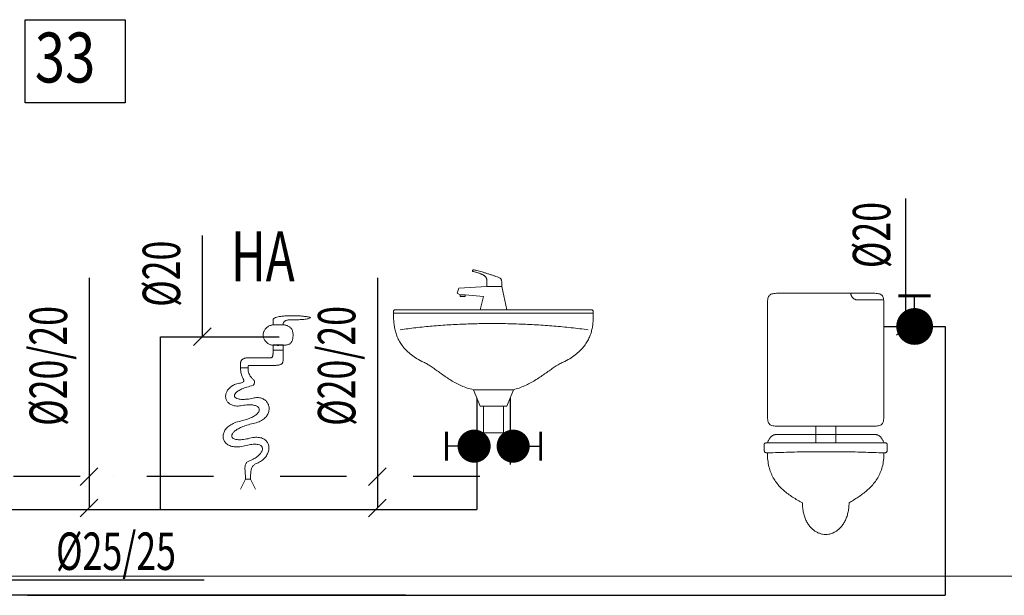
# Model space of a CAD drawing. Units: millimetres. Extents: x 313148 to 577525, y 15100 to 55514.
# Drawn here: x 453560 to 456517, y 46018 to 47748 of the extents above; entities that cross this region are included whole.
import ezdxf

# ---------------------------------------------------------------- set-up
doc = ezdxf.new("R2010")
doc.units = ezdxf.units.MM
doc.linetypes.add('DASHDOTX2', pattern=[2, 1, -0.5, 0, -0.5])
doc.layers.add('_widok', color=7, linetype='Continuous', lineweight=9)
doc.layers.add('_WO_wylewki', color=2, linetype='Continuous', lineweight=15)
for name, color, linetype in [('_WO__zawory', 50, 'Continuous'), ('_WO_armatura', 50, 'Continuous'), ('_WO_ciepła', 10, 'DASHDOTX2'), ('_WO_opis', 161, 'Continuous'), ('_WO_opis_odnośniki', 162, 'Continuous'), ('_WO_zawory', 56, 'Continuous'), ('_WO_zimna', 4, 'Continuous')]:
    doc.layers.add(name, color=color, linetype=linetype)
doc.styles.add('_ROMANS', font='ROMANS', dxfattribs={"width": 0.7})

# ---------------------------------------------------------------- blocks, each defined once
blk = doc.blocks.new('wc1')
at = {"ltscale": 200}
for p, q in [((670496.3, 258344.4), (670496.3, 258294.4)), ((670556.3, 258344.4), (670556.3, 258294.4))]:
    blk.add_line(p, q, dxfattribs=at)
for points, knots in [([(670351.3, 258694.4), (670351.3, 258698.5), (670351.3, 258706), (670351.5, 258716.3), (670352.1, 258724.6), (670353.4, 258731.1), (670355.6, 258736.3), (670359.4, 258740), (670364.5, 258742.3), (670371.1, 258743.6), (670379.3, 258744.2), (670389.6, 258744.4), (670397.1, 258744.4), (670401.3, 258744.4)], [0, 0, 0, 0, 12.434317, 22.618028, 30.800981, 37.299962, 42.592601, 47.427065, 52.719703, 59.218684, 67.401637, 77.585349, 90.019665, 90.019665, 90.019665, 90.019665]), ([(670401.3, 258744.4), (670406.2, 258744.4), (670416.9, 258744.4), (670433.9, 258744.4), (670452.9, 258744.4), (670473.8, 258744.4), (670496.2, 258744.4), (670520, 258744.4), (670544.9, 258744.4), (670570.7, 258744.4), (670597.2, 258744.4), (670624.1, 258744.4), (670642.2, 258744.4), (670651.3, 258744.4)], [0, 0, 0, 0, 14.838467, 31.930879, 51.051841, 71.975958, 94.477836, 118.332081, 143.313298, 169.196093, 195.755071, 222.764838, 250, 250, 250, 250]), ([(670601.3, 258744.4), (670601.3, 258743.4), (670601.5, 258741.6), (670602.2, 258738.9), (670603.3, 258736.3), (670604.7, 258733.9), (670606.5, 258731.6), (670608.6, 258729.6), (670610.8, 258727.8), (670613.3, 258726.3), (670615.9, 258725.2), (670618.5, 258724.5), (670620.4, 258724.4), (670621.3, 258724.4)], [0, 0, 0, 0, 2.730365, 5.492916, 8.300583, 11.150751, 14.030355, 16.920408, 19.800013, 22.650181, 25.457847, 28.220398, 30.950763, 30.950763, 30.950763, 30.950763]), ([(670651.3, 258744.4), (670655.4, 258744.4), (670663, 258744.4), (670673.2, 258744.2), (670681.5, 258743.6), (670688.1, 258742.3), (670693.2, 258740), (670696.9, 258736.3), (670699.2, 258731.1), (670700.5, 258724.6), (670701.1, 258716.3), (670701.3, 258706), (670701.3, 258698.5), (670701.3, 258694.4)], [0, 0, 0, 0, 12.434317, 22.618028, 30.800981, 37.299962, 42.592601, 47.427065, 52.719703, 59.218684, 67.401637, 77.585349, 90.019665, 90.019665, 90.019665, 90.019665]), ([(670621.3, 258724.4), (670625.5, 258724.4), (670633.2, 258724.4), (670643.9, 258724.4), (670653, 258724.4), (670660.8, 258724.4), (670667.4, 258724.4), (670673.3, 258724.4), (670678.8, 258724.4), (670684, 258724.4), (670689.4, 258724.4), (670695.2, 258724.4), (670699.2, 258724.4), (670701.3, 258724.4)], [0, 0, 0, 0, 12.569497, 23.200601, 32.186326, 39.819684, 46.393689, 52.201352, 57.535687, 62.689707, 67.956424, 73.62885, 80, 80, 80, 80]), ([(670701.3, 258694.4), (670701.3, 258686), (670701.3, 258669.8), (670701.3, 258646), (670701.3, 258622.9), (670701.3, 258599.9), (670701.3, 258576.6), (670701.3, 258552.1), (670701.3, 258526), (670701.3, 258497.7), (670701.3, 258466.4), (670701.3, 258431.6), (670701.3, 258407.2), (670701.3, 258394.4)], [0, 0, 0, 0, 25.018783, 48.66266, 71.540195, 94.259955, 117.430503, 141.660406, 167.558227, 195.732532, 226.791886, 261.344853, 300, 300, 300, 300]), ([(670401.3, 258344.4), (670397.1, 258344.4), (670389.6, 258344.4), (670379.3, 258344.5), (670371.1, 258345.2), (670364.5, 258346.4), (670359.4, 258348.7), (670355.6, 258352.4), (670353.4, 258357.6), (670352.1, 258364.1), (670351.5, 258372.4), (670351.3, 258382.7), (670351.3, 258390.2), (670351.3, 258394.4)], [0, 0, 0, 0, 12.434317, 22.618028, 30.800981, 37.299962, 42.592601, 47.427065, 52.719703, 59.218684, 67.401637, 77.585349, 90.019665, 90.019665, 90.019665, 90.019665]), ([(670701.3, 258394.4), (670701.3, 258390.2), (670701.3, 258382.7), (670701.1, 258372.4), (670700.5, 258364.1), (670699.2, 258357.6), (670696.9, 258352.4), (670693.2, 258348.7), (670688.1, 258346.4), (670681.5, 258345.2), (670673.2, 258344.5), (670663, 258344.4), (670655.4, 258344.4), (670651.3, 258344.4)], [0, 0, 0, 0, 12.434317, 22.618028, 30.800981, 37.299962, 42.592601, 47.427065, 52.719703, 59.218684, 67.401637, 77.585349, 90.019665, 90.019665, 90.019665, 90.019665]), ([(670651.3, 258344.4), (670644.7, 258344.4), (670631.6, 258344.4), (670612.4, 258344.4), (670593.4, 258344.4), (670574.4, 258344.4), (670554.8, 258344.4), (670534.2, 258344.4), (670512.1, 258344.4), (670488.1, 258344.4), (670461.7, 258344.4), (670432.5, 258344.4), (670412.1, 258344.4), (670401.3, 258344.4)], [0, 0, 0, 0, 19.909842, 39.030804, 57.813674, 76.709241, 96.168295, 116.641623, 138.580015, 162.43426, 188.655147, 217.693464, 250, 250, 250, 250]), ([(670351.3, 258294.4), (670350.5, 258294.4), (670349, 258294.4), (670346.9, 258294.3), (670345.2, 258294.1), (670343.9, 258293.7), (670342.8, 258293), (670342.1, 258291.9), (670341.7, 258290.4), (670341.4, 258288.4), (670341.3, 258285.9), (670341.3, 258282.9), (670341.3, 258280.6), (670341.3, 258279.4)], [0, 0, 0, 0, 2.486878, 4.524468, 6.168823, 7.50526, 8.681284, 9.913835, 11.416676, 13.341439, 15.791132, 18.845679, 22.575965, 22.575965, 22.575965, 22.575965]), ([(670351.3, 258294.4), (670351.7, 258295.7), (670352.7, 258298.3), (670354.4, 258302), (670356.3, 258305.4), (670358.4, 258308.5), (670360.7, 258311.2), (670363, 258313.6), (670365.5, 258315.7), (670368.1, 258317.3), (670370.8, 258318.5), (670373.5, 258319.2), (670375.4, 258319.4), (670376.3, 258319.4)], [0, 0, 0, 0, 4.23186, 8.300967, 12.201488, 15.928438, 19.478672, 22.852172, 26.053677, 29.094753, 31.996253, 34.790907, 37.525347, 37.525347, 37.525347, 37.525347]), ([(670701.3, 258294.4), (670690, 258294.4), (670667.4, 258294.4), (670633.8, 258294.4), (670600.5, 258294.4), (670567.5, 258294.4), (670535, 258294.4), (670503, 258294.4), (670471.5, 258294.4), (670440.5, 258294.4), (670410.2, 258294.4), (670380.5, 258294.4), (670361, 258294.4), (670351.3, 258294.4)], [0, 0, 0, 0, 33.959429, 67.625845, 100.95417, 133.899324, 166.416228, 198.459805, 229.984974, 260.946657, 291.299775, 320.999249, 350, 350, 350, 350]), ([(670376.3, 258319.4), (670390.1, 258319.4), (670414.7, 258319.4), (670448.1, 258319.4), (670474.6, 258319.4), (670496.4, 258319.4), (670515.4, 258319.4), (670533.5, 258319.4), (670552.8, 258319.4), (670575.1, 258319.4), (670602.4, 258319.4), (670636.7, 258319.4), (670662.1, 258319.4), (670676.3, 258319.4)], [0, 0, 0, 0, 41.35988, 74.019534, 99.939895, 121.081893, 139.406461, 156.87453, 175.447032, 197.084899, 223.749061, 257.400451, 300, 300, 300, 300]), ([(670676.3, 258319.4), (670677.2, 258319.4), (670679, 258319.2), (670681.8, 258318.5), (670684.4, 258317.3), (670687, 258315.7), (670689.5, 258313.6), (670691.9, 258311.2), (670694.2, 258308.5), (670696.3, 258305.4), (670698.2, 258302), (670699.9, 258298.3), (670700.8, 258295.7), (670701.3, 258294.4)], [0, 0, 0, 0, 2.73444, 5.529094, 8.430594, 11.47167, 14.673175, 18.046675, 21.59691, 25.323859, 29.22438, 33.293487, 37.525347, 37.525347, 37.525347, 37.525347]), ([(670711.3, 258279.4), (670711.3, 258280.6), (670711.3, 258282.9), (670711.3, 258285.9), (670711.1, 258288.4), (670710.9, 258290.4), (670710.4, 258291.9), (670709.7, 258293), (670708.7, 258293.7), (670707.3, 258294.1), (670705.7, 258294.3), (670703.6, 258294.4), (670702.1, 258294.4), (670701.3, 258294.4)], [0, 0, 0, 0, 3.730286, 6.784833, 9.234525, 11.159289, 12.662129, 13.894681, 15.070704, 16.407142, 18.051496, 20.089087, 22.575965, 22.575965, 22.575965, 22.575965]), ([(670341.3, 258279.4), (670341.3, 258278.5), (670341.3, 258276.8), (670341.3, 258274.5), (670341.5, 258272.4), (670341.7, 258270.5), (670342.2, 258268.9), (670342.8, 258267.4), (670343.8, 258266.3), (670345.2, 258265.4), (670346.9, 258264.8), (670348.9, 258264.4), (670350.5, 258264.4), (670351.3, 258264.4)], [0, 0, 0, 0, 2.603317, 4.959276, 7.071543, 8.951711, 10.627181, 12.152613, 13.620684, 15.15861, 16.902814, 18.972564, 21.462503, 21.462503, 21.462503, 21.462503]), ([(670351.3, 258264.4), (670362.2, 258264.8), (670383.8, 258265.6), (670416.2, 258266.6), (670448.4, 258267.4), (670480.4, 258267.9), (670512.3, 258268.1), (670544, 258268.1), (670575.6, 258267.9), (670607.1, 258267.4), (670638.5, 258266.6), (670669.9, 258265.6), (670690.8, 258264.8), (670701.3, 258264.4)], [0, 0, 0, 0, 32.630619, 65.02747, 97.214878, 129.217217, 161.058904, 192.764389, 224.358149, 255.864681, 287.308491, 318.714086, 350.105965, 350.105965, 350.105965, 350.105965]), ([(670351.3, 258264.4), (670351.3, 258257), (670352, 258243), (670355.4, 258223.1), (670361, 258205.2), (670368.5, 258189.3), (670377.7, 258175.1), (670388.4, 258162.4), (670400.3, 258151), (670413.2, 258140.7), (670427, 258131.3), (670441.4, 258122.6), (670451.3, 258117.1), (670456.3, 258114.4)], [0, 0, 0, 0, 22.009017, 42.013916, 60.494697, 77.912471, 94.680321, 111.137083, 127.53236, 144.025647, 160.696476, 177.560172, 194.584873, 194.584873, 194.584873, 194.584873]), ([(670596.3, 258114.4), (670600.9, 258117.1), (670610.1, 258122.7), (670623.8, 258131.4), (670637.2, 258140.8), (670650.1, 258151.1), (670662.2, 258162.4), (670673.2, 258175.1), (670682.8, 258189.3), (670690.8, 258205.2), (670696.8, 258223), (670700.5, 258243), (670701.3, 258257), (670701.3, 258264.4)], [0, 0, 0, 0, 16.051697, 32.323181, 48.716521, 65.174625, 81.700392, 98.376112, 115.380046, 132.994752, 151.601527, 171.659508, 193.674987, 193.674987, 193.674987, 193.674987]), ([(670701.3, 258264.4), (670702.1, 258264.4), (670703.6, 258264.4), (670705.7, 258264.8), (670707.4, 258265.4), (670708.7, 258266.3), (670709.7, 258267.4), (670710.4, 258268.9), (670710.9, 258270.5), (670711.1, 258272.4), (670711.2, 258274.5), (670711.3, 258276.8), (670711.3, 258278.5), (670711.3, 258279.4)], [0, 0, 0, 0, 2.48994, 4.559689, 6.303893, 7.841819, 9.30989, 10.835323, 12.510793, 14.390961, 16.503228, 18.859187, 21.462503, 21.462503, 21.462503, 21.462503]), ([(670456.3, 258114.4), (670456.3, 258109.1), (670456.8, 258099), (670459.2, 258084.4), (670463, 258071.2), (670468.1, 258059.4), (670474.3, 258049), (670481.5, 258040.1), (670489.5, 258032.6), (670498.1, 258026.8), (670507.2, 258022.5), (670516.7, 258019.9), (670523.1, 258019.4), (670526.3, 258019.4)], [0, 0, 0, 0, 15.758771, 30.411405, 44.083236, 56.889954, 68.938023, 80.326142, 91.147973, 101.496209, 111.46788, 121.170541, 130.728492, 130.728492, 130.728492, 130.728492]), ([(670526.3, 258019.4), (670529.5, 258019.4), (670535.9, 258019.9), (670545.4, 258022.5), (670554.5, 258026.8), (670563.1, 258032.6), (670571.1, 258040.1), (670578.2, 258049), (670584.4, 258059.4), (670589.5, 258071.2), (670593.4, 258084.4), (670595.8, 258099), (670596.3, 258109.1), (670596.3, 258114.4)], [0, 0, 0, 0, 9.557951, 19.260611, 29.232283, 39.580518, 50.40235, 61.790469, 73.838537, 86.645256, 100.317086, 114.969721, 130.728492, 130.728492, 130.728492, 130.728492])]:
    blk.add_open_spline(points, degree=3, knots=knots, dxfattribs=at)
blk.add_open_spline([(670351.3, 258394.4), (670351.3, 258403.4), (670351.3, 258421.6), (670351.3, 258448.9), (670351.3, 258476.2), (670351.3, 258503.4), (670351.3, 258530.7), (670351.3, 258558), (670351.3, 258585.3), (670351.3, 258612.5), (670351.3, 258639.8), (670351.3, 258667.1), (670351.3, 258685.3), (670351.3, 258694.4)], degree=3, dxfattribs=at)
blk = doc.blocks.new('zw2')
at = {"layer": '_WO__zawory'}
blk.add_line((0, 0), (112.5, 0), dxfattribs=at)
at = {"layer": '_WO__zawory', "const_width": 67.5}
for points in [[(0, 33.7, 1), (0, -33.7, 0.906505)], [(0, 33.7, -1), (0, -33.7, -0.906505)]]:
    blk.add_lwpolyline(points, format="xyb", dxfattribs=at)
at = {"layer": '_WO__zawory', "const_width": 11.2}
blk.add_lwpolyline([(112.5, 59.1), (112.5, -59.6)], dxfattribs=at)
blk = doc.blocks.new('umywalka')
at = {"ltscale": 200}
for p, q in [((680958, 258694.4), (680973, 258764.4)), ((680973, 258764.4), (681018, 258764.4)), ((681018, 258764.4), (681103, 258759.4)), ((681083, 258739.4), (681028, 258734.4)), ((681083, 258734.4), (681083, 258739.4)), ((681098, 258739.4), (681083, 258739.4)), ((681108, 258744.4), (681098, 258739.4)), ((681098, 258739.4), (681098, 258734.4)), ((681103, 258759.4), (681108, 258744.4)), ((681028, 258734.4), (681038, 258694.4)), ((681098, 258734.4), (681083, 258734.4)), ((680698.8, 258684.4), (681298.8, 258684.4)), ((681038, 258694.4), (680958, 258694.4)), ((680958, 258694.4), (680958, 258694.4)), ((680938.8, 258454.4), (680958.8, 258404.4)), ((681058.8, 258454.4), (680938.8, 258454.4)), ((680938.8, 258454.4), (680938.8, 258454.4)), ((681038.8, 258404.4), (681058.8, 258454.4)), ((680958.8, 258404.4), (681038.8, 258404.4)), ((680968.8, 258404.4), (680968.8, 258324.4)), ((681028.8, 258404.4), (680968.8, 258404.4)), ((680968.8, 258404.4), (680968.8, 258404.4)), ((681028.8, 258324.4), (681028.8, 258404.4)), ((680968.8, 258324.4), (681028.8, 258324.4))]:
    blk.add_line(p, q, dxfattribs=at)
for points, knots in [([(680978, 258789.4), (680979.3, 258790), (680982.5, 258791.4), (680988.3, 258793.6), (680995.7, 258796.2), (681004.1, 258799.2), (681013.3, 258802.2), (681022.7, 258805.2), (681031.8, 258808.1), (681040.3, 258810.5), (681047.6, 258812.5), (681053.4, 258813.8), (681056.7, 258814.4), (681058, 258814.4)], [0, 0, 0, 0, 4.250611, 10.600329, 18.577758, 27.707721, 37.514109, 47.520653, 57.251338, 66.230918, 73.985987, 80.048154, 83.96819, 83.96819, 83.96819, 83.96819]), ([(681058, 258809.4), (681056.3, 258808.9), (681052.9, 258808.1), (681048.2, 258806.7), (681043.9, 258805.3), (681040, 258804), (681036.6, 258802.6), (681033.5, 258801.2), (681030.8, 258799.9), (681028.4, 258798.5), (681026.3, 258797.2), (681024.5, 258795.8), (681023.5, 258794.8), (681023, 258794.4)], [0, 0, 0, 0, 5.385856, 10.315262, 14.813201, 18.905105, 22.616954, 25.975377, 29.007772, 31.742419, 34.208569, 36.436474, 38.45728, 38.45728, 38.45728, 38.45728]), ([(681058, 258814.4), (681058.4, 258814.4), (681059.2, 258814.3), (681060.2, 258814), (681061, 258813.5), (681061.5, 258812.9), (681061.8, 258812.2), (681061.8, 258811.5), (681061.5, 258810.8), (681061, 258810.2), (681060.2, 258809.7), (681059.2, 258809.4), (681058.4, 258809.4), (681058, 258809.4)], [0, 0, 0, 0, 1.245127, 2.286999, 3.170657, 3.941194, 4.643794, 5.323734, 6.026334, 6.796871, 7.680529, 8.722401, 9.967528, 9.967528, 9.967528, 9.967528]), ([(680973, 258764.4), (680973, 258765.3), (680973, 258767.1), (680973, 258769.8), (680973.1, 258772.4), (680973.2, 258775), (680973.4, 258777.5), (680973.8, 258779.9), (680974.2, 258782.1), (680974.9, 258784.2), (680975.7, 258786.2), (680976.7, 258787.9), (680977.5, 258788.9), (680978, 258789.4)], [0, 0, 0, 0, 2.723519, 5.424623, 8.08148, 10.673489, 13.182099, 15.591893, 17.892101, 20.078705, 22.157316, 24.146761, 26.082713, 26.082713, 26.082713, 26.082713]), ([(681023, 258794.4), (681022.6, 258793.9), (681021.7, 258793), (681020.7, 258791.6), (681019.9, 258789.9), (681019.2, 258788.1), (681018.8, 258786), (681018.4, 258783.6), (681018.2, 258780.8), (681018.1, 258777.5), (681018, 258773.7), (681018, 258769.2), (681018, 258766.1), (681018, 258764.4)], [0, 0, 0, 0, 1.853773, 3.619351, 5.395257, 7.285665, 9.391509, 11.805022, 14.609291, 17.880465, 21.6903, 26.108109, 31.202025, 31.202025, 31.202025, 31.202025]), ([(680708.8, 258694.4), (680707.9, 258694.4), (680706.4, 258694.4), (680704.4, 258694.3), (680702.7, 258694.1), (680701.4, 258693.7), (680700.3, 258693), (680699.6, 258691.9), (680699.2, 258690.4), (680698.9, 258688.4), (680698.8, 258685.9), (680698.8, 258682.9), (680698.8, 258680.6), (680698.8, 258679.4)], [0, 0, 0, 0, 2.486878, 4.524468, 6.168823, 7.50526, 8.681284, 9.913835, 11.416676, 13.341439, 15.791132, 18.845679, 22.575965, 22.575965, 22.575965, 22.575965]), ([(680698.8, 258679.4), (680698.8, 258674.8), (680698.9, 258665.7), (680699.9, 258652.1), (680701.9, 258638.6), (680705.2, 258625.1), (680709.9, 258611.9), (680716.5, 258598.8), (680725.1, 258586), (680735.9, 258573.5), (680749.3, 258561.4), (680765.3, 258549.8), (680777.3, 258542.8), (680783.8, 258539.4)], [0, 0, 0, 0, 13.63192, 27.254917, 40.899601, 54.651072, 68.659764, 83.14633, 98.397465, 114.752186, 132.582066, 152.271305, 174.201383, 174.201383, 174.201383, 174.201383]), ([(681288.8, 258694.4), (681267.3, 258694.4), (681226.5, 258694.4), (681168.1, 258694.4), (681114.9, 258694.4), (681065.4, 258694.4), (681018.2, 258694.4), (680972, 258694.4), (680925.4, 258694.4), (680876.9, 258694.4), (680825.1, 258694.4), (680768.7, 258694.4), (680729.4, 258694.4), (680708.8, 258694.4)], [0, 0, 0, 0, 64.447784, 122.359128, 175.13148, 224.162284, 270.848986, 316.589031, 362.779865, 410.818933, 462.103681, 518.031555, 580, 580, 580, 580]), ([(681213.8, 258539.4), (681220.2, 258542.8), (681232.2, 258549.8), (681248.3, 258561.5), (681261.7, 258573.6), (681272.5, 258586.2), (681281.1, 258599.3), (681287.6, 258612.7), (681292.4, 258626.5), (681295.6, 258640.6), (681297.6, 258654.9), (681298.6, 258669.6), (681298.8, 258679.4), (681298.8, 258684.4)], [0, 0, 0, 0, 21.931988, 41.636731, 59.51475, 75.974822, 91.417035, 106.210045, 120.668439, 135.037413, 149.488755, 164.127056, 179.002145, 179.002145, 179.002145, 179.002145]), ([(681298.8, 258684.4), (681298.8, 258685.2), (681298.8, 258686.7), (681298.7, 258688.7), (681298.6, 258690.4), (681298.4, 258691.7), (681297.9, 258692.7), (681297.2, 258693.5), (681296.1, 258693.9), (681294.8, 258694.2), (681293.2, 258694.3), (681291.1, 258694.4), (681289.6, 258694.4), (681288.8, 258694.4)], [0, 0, 0, 0, 2.486863, 4.523606, 6.160196, 7.459992, 8.51852, 9.485413, 10.543941, 11.843737, 13.480327, 15.51707, 18.003933, 18.003933, 18.003933, 18.003933]), ([(680713.8, 258634.4), (680730.8, 258636.7), (680765, 258640.8), (680816.9, 258645.7), (680869.5, 258649.4), (680922.4, 258651.9), (680975.4, 258653.2), (681028.1, 258653.2), (681080.3, 258651.9), (681131.8, 258649.5), (681182.1, 258645.8), (681231, 258640.8), (681263, 258636.7), (681278.8, 258634.4)], [0, 0, 0, 0, 51.400639, 103.608859, 156.36595, 209.410401, 262.478976, 315.307677, 367.632657, 419.191177, 469.722659, 518.969933, 566.680811, 566.680811, 566.680811, 566.680811]), ([(680783.8, 258539.4), (680787.6, 258537.9), (680795.4, 258534.3), (680807, 258527.6), (680819.1, 258519.7), (680831.8, 258510.8), (680845.1, 258501.5), (680859, 258491.9), (680873.6, 258482.6), (680888.8, 258473.7), (680904.7, 258465.8), (680921.4, 258459.1), (680932.9, 258455.7), (680938.8, 258454.4)], [0, 0, 0, 0, 12.238829, 25.676259, 40.231727, 55.756623, 72.071403, 88.989425, 106.334647, 123.957342, 141.750213, 159.666118, 177.737234, 177.737234, 177.737234, 177.737234]), ([(681058.8, 258454.4), (681065, 258455.7), (681077.2, 258459), (681094.6, 258465.7), (681110.8, 258473.7), (681126.1, 258482.5), (681140.5, 258491.9), (681154.1, 258501.5), (681167, 258510.8), (681179.2, 258519.7), (681191, 258527.6), (681202.3, 258534.4), (681210, 258537.9), (681213.8, 258539.4)], [0, 0, 0, 0, 19.156248, 37.722841, 55.819203, 73.480955, 90.674578, 107.314348, 123.280073, 138.435935, 152.652496, 165.836049, 177.972196, 177.972196, 177.972196, 177.972196]), ([(680938.8, 258454.4), (680942, 258454.4), (680948.4, 258454.4), (680958, 258454.4), (680967.8, 258454.4), (680977.8, 258454.4), (680988, 258454.4), (680998.6, 258454.4), (681009.6, 258454.4), (681021.1, 258454.4), (681033.1, 258454.4), (681045.7, 258454.4), (681054.4, 258454.4), (681058.8, 258454.4)], [0, 0, 0, 0, 9.556724, 19.181067, 28.940646, 38.90308, 49.135988, 59.706987, 70.683696, 82.133734, 94.124718, 106.724267, 120, 120, 120, 120])]:
    blk.add_open_spline(points, degree=3, knots=knots, dxfattribs=at)

msp = doc.modelspace()

# ---------------------------------------------------------------- linework, layer by layer
at = {"layer": '_widok'}
msp.add_line((445460.483, 46076.391), (537464.015, 46076.391), dxfattribs=at)
at = {"layer": '_WO_ciepła', "ltscale": 200}
for p in [(455032.441, 46611.391), (452741.272, 46376.391)]:
    msp.add_line(p, (455032.441, 46376.391), dxfattribs=at)
at = {"layer": '_WO_opis'}
msp.add_lwpolyline([(453876.586, 47498.324), (453576.586, 47498.324), (453576.586, 47748.324), (453876.586, 47748.324)], close=True, dxfattribs=at)
at = {"layer": '_WO_opis_odnośniki'}
for p, q in [((456220.09, 47210.904), (456220.09, 46826.391)), ((454107.904, 47099.335), (454107.904, 46795.528)), ((453768.246, 46972.93), (453768.246, 46280.974)), ((454634.187, 46972.93), (454634.187, 46280.974)), ((456246.607, 46852.907), (456193.574, 46799.874)), ((454134.42, 46822.044), (454081.387, 46769.011)), ((453794.762, 46401.74), (453741.729, 46348.707)), ((454660.703, 46401.74), (454607.67, 46348.707)), ((453794.762, 46307.49), (453741.729, 46254.457)), ((454660.703, 46307.49), (454607.67, 46254.457)), ((454114.091, 46064.1), (453422.135, 46064.1))]:
    msp.add_line(p, q, dxfattribs=at)
at = {"layer": '_WO_wylewki', "ltscale": 0.01}
for p, q in [((454320.763, 46755.019), (454320.763, 46770.214)), ((454350.763, 46770.214), (454350.763, 46755.019)), ((454350.763, 46755.019), (454320.763, 46755.019))]:
    msp.add_line(p, q, dxfattribs=at)
at = {"layer": '_WO_wylewki', "lineweight": 20, "ltscale": 0.01}
for p, q in [((454320.763, 46770.214), (454350.763, 46770.214)), ((454223.263, 46337.162), (454238.263, 46367.551)), ((454238.263, 46367.551), (454253.263, 46367.551)), ((454253.263, 46367.551), (454268.263, 46337.162))]:
    msp.add_line(p, q, dxfattribs=at)
for points, knots in [([(454320.763, 46846.188), (454320.763, 46847.602), (454322.95, 46850.894), (454328.839, 46853.456), (454337.069, 46855.716), (454347.507, 46857.282), (454359.55, 46858.33), (454372.633, 46858.814), (454386.15, 46858.779), (454399.497, 46858.251), (454412.072, 46857.268), (454423.269, 46855.87), (454430.171, 46854.568), (454433.263, 46853.785)], [0, 0, 0, 0, 0.0028295963, 0.0069806984, 0.0127350739, 0.019871175, 0.0280522168, 0.0369057234, 0.0460454877, 0.0550797709, 0.0636156326, 0.0712629477, 0.0776417118, 0.0776417118, 0.0776417118, 0.0776417118]), ([(454320.763, 46830.993), (454320.763, 46831.625), (454320.763, 46832.785), (454320.763, 46834.395), (454320.763, 46835.765), (454320.763, 46836.963), (454320.763, 46838.059), (454320.763, 46839.121), (454320.763, 46840.217), (454320.763, 46841.416), (454320.763, 46842.786), (454320.763, 46844.395), (454320.763, 46845.556), (454320.763, 46846.188)], [0, 0, 0, 0, 0.0012633797, 0.00232127, 0.0032193351, 0.0040032394, 0.0047186472, 0.0054112229, 0.0061266307, 0.006910535, 0.0078086001, 0.0088664904, 0.0101298701, 0.0101298701, 0.0101298701, 0.0101298701]), ([(454373.263, 46846.188), (454372.525, 46846.188), (454370.958, 46846.186), (454368.504, 46846.114), (454365.876, 46845.908), (454363.172, 46845.5), (454360.489, 46844.821), (454357.92, 46843.797), (454355.564, 46842.345), (454353.53, 46840.378), (454351.95, 46837.817), (454350.955, 46834.617), (454350.763, 46832.258), (454350.763, 46830.993)], [0, 0, 0, 0, 0.0014763532, 0.0031338587, 0.0049091043, 0.0067452512, 0.0085963014, 0.0104335654, 0.0122551112, 0.0140971033, 0.0160411408, 0.0182081754, 0.0207384166, 0.0207384166, 0.0207384166, 0.0207384166]), ([(454433.263, 46853.785), (454433.263, 46853.034), (454431.686, 46851.317), (454428.189, 46850.15), (454423.14, 46848.938), (454416.864, 46848.068), (454409.753, 46847.37), (454402.242, 46846.875), (454394.768, 46846.539), (454387.768, 46846.335), (454381.682, 46846.231), (454376.949, 46846.191), (454374.293, 46846.188), (454373.263, 46846.188)], [0, 0, 0, 0, 0.0015023911, 0.0039878835, 0.0074973843, 0.0118130383, 0.0166681056, 0.0217812727, 0.0268654626, 0.0316308789, 0.0357862788, 0.0390395809, 0.041098187, 0.041098187, 0.041098187, 0.041098187]), ([(454290.763, 46800.603), (454290.763, 46801.986), (454291.015, 46804.772), (454292.07, 46808.853), (454293.73, 46812.788), (454295.925, 46816.51), (454298.588, 46819.957), (454301.653, 46823.062), (454305.055, 46825.761), (454308.729, 46827.985), (454312.614, 46829.668), (454316.645, 46830.738), (454319.398, 46830.993), (454320.763, 46830.993)], [0, 0, 0, 0, 0.0027655513, 0.005561747, 0.0084003414, 0.0112778902, 0.0141807699, 0.0170896503, 0.0199834906, 0.0228433851, 0.0256566478, 0.0284214584, 0.0311521003, 0.0311521003, 0.0311521003, 0.0311521003]), ([(454320.763, 46830.993), (454324.546, 46830.993), (454331.482, 46830.993), (454335.474, 46830.993), (454341.257, 46830.993), (454338.944, 46830.993), (454337.201, 46830.993), (454334.326, 46830.993), (454332.582, 46830.993), (454330.27, 46830.993), (454336.052, 46830.993), (454340.044, 46830.993), (454346.98, 46830.993), (454350.763, 46830.993)], [0, 0, 0, 0, 0.00756574, 0.0116829452, 0.0131179564, 0.0135987979, 0.015229151, 0.0172426747, 0.0188730278, 0.0193538693, 0.0207888805, 0.0249060856, 0.0324718257, 0.0324718257, 0.0324718257, 0.0324718257]), ([(454350.763, 46830.993), (454352.125, 46830.993), (454354.841, 46830.868), (454358.857, 46830.272), (454362.747, 46829.23), (454366.446, 46827.702), (454369.884, 46825.65), (454372.988, 46823.033), (454375.682, 46819.813), (454377.889, 46815.96), (454379.536, 46811.45), (454380.556, 46806.257), (454380.763, 46802.555), (454380.763, 46800.603)], [0, 0, 0, 0, 0.0027228353, 0.0054277609, 0.0081054502, 0.0107585747, 0.0134051086, 0.0160810985, 0.0188416096, 0.0217586231, 0.0249158704, 0.02840229, 0.0323063891, 0.0323063891, 0.0323063891, 0.0323063891]), ([(454320.763, 46770.214), (454319.398, 46770.214), (454316.645, 46770.469), (454312.614, 46771.539), (454308.729, 46773.221), (454305.055, 46775.446), (454301.653, 46778.144), (454298.588, 46781.25), (454295.925, 46784.696), (454293.73, 46788.419), (454292.07, 46792.353), (454291.015, 46796.435), (454290.763, 46799.22), (454290.763, 46800.603)], [0, 0, 0, 0, 0.0027306419, 0.0054954526, 0.0083087153, 0.0111686097, 0.01406245, 0.0169713304, 0.0198742101, 0.0227517589, 0.0255903533, 0.028386549, 0.0311521003, 0.0311521003, 0.0311521003, 0.0311521003]), ([(454380.763, 46800.603), (454380.763, 46798.654), (454380.662, 46794.982), (454380.097, 46789.816), (454379.088, 46785.315), (454377.587, 46781.442), (454375.542, 46778.175), (454372.912, 46775.509), (454369.686, 46773.434), (454365.86, 46771.912), (454361.415, 46770.889), (454356.313, 46770.316), (454352.688, 46770.214), (454350.763, 46770.214)], [0, 0, 0, 0, 0.003898782, 0.007339118, 0.0103793069, 0.0130992487, 0.0156062704, 0.0180339022, 0.0205275729, 0.0232223687, 0.0262276868, 0.0296251207, 0.0334740277, 0.0334740277, 0.0334740277, 0.0334740277]), ([(454223.263, 46717.032), (454223.263, 46717.723), (454223.39, 46719.12), (454223.956, 46721.172), (454224.899, 46723.154), (454226.218, 46725.029), (454227.912, 46726.762), (454229.979, 46728.32), (454232.419, 46729.668), (454235.23, 46730.773), (454238.412, 46731.601), (454241.964, 46732.117), (454244.46, 46732.227), (454245.763, 46732.227)], [0, 0, 0, 0, 0.0013831073, 0.0027879365, 0.004236312, 0.0057502408, 0.0073519575, 0.0090639298, 0.0109088362, 0.0129095246, 0.0150889665, 0.0174702145, 0.0200763667, 0.0200763667, 0.0200763667, 0.0200763667]), ([(454245.763, 46732.227), (454251.19, 46732.227), (454260.758, 46732.227), (454273.385, 46732.227), (454282.767, 46732.227), (454289.512, 46732.227), (454294.229, 46732.227), (454297.525, 46732.227), (454300.01, 46732.227), (454302.292, 46732.227), (454304.98, 46732.227), (454308.682, 46732.227), (454311.556, 46732.227), (454313.263, 46732.227)], [0, 0, 0, 0, 0.0108527423, 0.019135988, 0.025255447, 0.0296168295, 0.0326258452, 0.0346882044, 0.0362096168, 0.0375957926, 0.0392524418, 0.0415852742, 0.045, 0.045, 0.045, 0.045]), ([(454313.263, 46732.227), (454313.888, 46732.227), (454315.062, 46732.323), (454316.671, 46732.891), (454317.957, 46733.887), (454318.923, 46735.273), (454319.625, 46737.015), (454320.117, 46739.112), (454320.443, 46741.574), (454320.637, 46744.405), (454320.733, 46747.609), (454320.764, 46751.189), (454320.763, 46753.7), (454320.763, 46755.019)], [0, 0, 0, 0, 0.0012497511, 0.0023352529, 0.0033642096, 0.0044485328, 0.0056752945, 0.0070983113, 0.0087468153, 0.01063559, 0.0127715902, 0.0151576962, 0.0177948138, 0.0177948138, 0.0177948138, 0.0177948138]), ([(454350.763, 46755.019), (454350.763, 46753.755), (454350.763, 46751.434), (454350.763, 46748.215), (454350.763, 46745.475), (454350.763, 46743.078), (454350.763, 46740.886), (454350.763, 46738.762), (454350.763, 46736.57), (454350.763, 46734.173), (454350.763, 46731.433), (454350.763, 46728.214), (454350.763, 46725.893), (454350.763, 46724.629)], [0, 0, 0, 0, 0.0025267595, 0.00464254, 0.0064386703, 0.0080064789, 0.0094372945, 0.0108224458, 0.0122532614, 0.01382107, 0.0156172002, 0.0177329808, 0.0202597403, 0.0202597403, 0.0202597403, 0.0202597403]), ([(454223.263, 46701.837), (454223.263, 46702.469), (454223.263, 46703.629), (454223.263, 46705.239), (454223.263, 46706.609), (454223.263, 46707.808), (454223.263, 46708.904), (454223.263, 46709.965), (454223.263, 46711.061), (454223.263, 46712.26), (454223.263, 46713.63), (454223.263, 46715.239), (454223.263, 46716.4), (454223.263, 46717.032)], [0, 0, 0, 0, 0.0012633797, 0.00232127, 0.0032193351, 0.0040032394, 0.0047186472, 0.0054112229, 0.0061266307, 0.006910535, 0.0078086001, 0.0088664904, 0.0101298701, 0.0101298701, 0.0101298701, 0.0101298701]), ([(454223.263, 46701.837), (454223.263, 46698.682), (454223.547, 46692.89), (454224.854, 46685.01), (454226.692, 46678.631), (454228.747, 46673.555), (454230.724, 46669.579), (454232.304, 46666.47), (454233.345, 46663.959), (454233.214, 46661.487), (454231.206, 46659.511), (454227.812, 46657.861), (454224.976, 46656.831), (454223.263, 46656.253)], [0, 0, 0, 0, 0.0063107403, 0.011567657, 0.0159415339, 0.0195600742, 0.0225037615, 0.0248158392, 0.0265464698, 0.0279003388, 0.0294618668, 0.0318597498, 0.0354743616, 0.0354743616, 0.0354743616, 0.0354743616]), ([(454253.263, 46709.434), (454252.642, 46709.434), (454251.511, 46709.435), (454249.971, 46709.406), (454248.729, 46709.313), (454247.745, 46709.121), (454246.972, 46708.773), (454246.414, 46708.207), (454246.073, 46707.426), (454245.883, 46706.429), (454245.791, 46705.172), (454245.762, 46703.612), (454245.763, 46702.467), (454245.763, 46701.837)], [0, 0, 0, 0, 0.00124343182, 0.00226181181, 0.00308018848, 0.00373047509, 0.00426103418, 0.00474762998, 0.00528248559, 0.00594044029, 0.00676928246, 0.00780087042, 0.0090604504, 0.0090604504, 0.0090604504, 0.0090604504]), ([(454245.763, 46701.837), (454245.763, 46698.733), (454246.122, 46693.081), (454247.943, 46685.495), (454250.643, 46679.543), (454253.84, 46674.915), (454257.16, 46671.256), (454260.274, 46668.183), (454262.905, 46665.308), (454264.762, 46662.118), (454265.182, 46658.18), (454263.745, 46653.526), (454261.917, 46650.409), (454260.763, 46648.655)], [0, 0, 0, 0, 0.0062082612, 0.011271321, 0.0155181738, 0.0192026941, 0.0224740245, 0.0253857816, 0.0279525511, 0.0302615692, 0.0326334341, 0.0356344464, 0.0398327078, 0.0398327078, 0.0398327078, 0.0398327078]), ([(454320.763, 46709.434), (454316.464, 46709.434), (454308.35, 46709.434), (454304.362, 46709.434), (454297.392, 46709.434), (454299.107, 46709.434), (454299.69, 46709.434), (454302.208, 46709.434), (454300.24, 46709.434), (454296.644, 46709.434), (454287.677, 46709.434), (454272.931, 46709.434), (454260.662, 46709.434), (454253.263, 46709.434)], [0, 0, 0, 0, 0.0085987979, 0.0132531931, 0.0149774606, 0.0151690458, 0.0162622089, 0.0172426747, 0.0173891811, 0.0196769346, 0.0251202104, 0.0347332832, 0.0495304282, 0.0495304282, 0.0495304282, 0.0495304282]), ([(454350.763, 46724.629), (454350.763, 46723.364), (454350.573, 46721), (454349.537, 46717.783), (454347.834, 46715.205), (454345.565, 46713.234), (454342.844, 46711.79), (454339.749, 46710.775), (454336.339, 46710.103), (454332.673, 46709.702), (454328.812, 46709.501), (454324.821, 46709.434), (454322.123, 46709.434), (454320.763, 46709.434)], [0, 0, 0, 0, 0.0025305953, 0.0047058423, 0.0066884599, 0.0086323723, 0.0106518116, 0.012809557, 0.0151255362, 0.017590957, 0.0201795221, 0.0228547333, 0.0255745035, 0.0255745035, 0.0255745035, 0.0255745035]), ([(454223.263, 46656.253), (454218.211, 46655.613), (454208.839, 46653.519), (454196.625, 46647.625), (454187.437, 46639.869), (454181.289, 46630.893), (454178.174, 46621.321), (454178.109, 46611.746), (454181.169, 46602.786), (454187.433, 46595.165), (454196.842, 46589.661), (454209.22, 46586.922), (454218.343, 46587.253), (454223.263, 46587.876)], [0, 0, 0, 0, 0.0101845265, 0.0190320885, 0.0268709603, 0.0339633921, 0.040515426, 0.0467143585, 0.0527895576, 0.0590743813, 0.0660270144, 0.0741867452, 0.0841059993, 0.0841059993, 0.0841059993, 0.0841059993]), ([(454260.763, 46648.655), (454254.501, 46647.386), (454243.143, 46644.612), (454228.169, 46639.273), (454216.813, 46633.513), (454209.107, 46627.621), (454204.574, 46621.763), (454204.29, 46615.322), (454209.173, 46610.601), (454217.117, 46607.986), (454228.51, 46606.823), (454243.506, 46607.62), (454254.616, 46609.423), (454260.763, 46610.668)], [0, 0, 0, 0, 0.0127787526, 0.0233383692, 0.0317476845, 0.0381134631, 0.0426775985, 0.0461214499, 0.0498819306, 0.0552222639, 0.0627156774, 0.0726407751, 0.0851855344, 0.0851855344, 0.0851855344, 0.0851855344]), ([(454260.763, 46610.668), (454265.14, 46611.935), (454273.679, 46613.327), (454285.882, 46611.535), (454295.88, 46606.401), (454303.32, 46598.727), (454307.953, 46589.259), (454309.504, 46578.662), (454307.627, 46567.597), (454301.951, 46556.804), (454292.175, 46547.086), (454278.105, 46539.194), (454266.943, 46535.946), (454260.763, 46534.694)], [0, 0, 0, 0, 0.0091136239, 0.0170302135, 0.0242638826, 0.0311895238, 0.0380474884, 0.0450094712, 0.0522701071, 0.0601258285, 0.0690079238, 0.0794572529, 0.092068155, 0.092068155, 0.092068155, 0.092068155]), ([(454223.263, 46587.876), (454229.402, 46589.12), (454240.52, 46590.84), (454255.583, 46591.173), (454267.049, 46589.317), (454275.152, 46585.659), (454279.758, 46579.8), (454279.497, 46572.567), (454275.12, 46565.61), (454267.348, 46558.781), (454255.969, 46552.275), (454240.951, 46546.451), (454229.54, 46543.563), (454223.263, 46542.292)], [0, 0, 0, 0, 0.0125272307, 0.0224448226, 0.0300121125, 0.0356018408, 0.039885579, 0.0440182007, 0.0491542062, 0.0559106726, 0.0645560344, 0.0752310593, 0.0880389532, 0.0880389532, 0.0880389532, 0.0880389532]), ([(454223.263, 46542.292), (454216.979, 46541.018), (454205.486, 46537.688), (454190.728, 46529.832), (454179.932, 46520.231), (454173.062, 46509.555), (454170.101, 46498.465), (454171.089, 46487.658), (454176.066, 46477.956), (454184.904, 46470.254), (454197.333, 46465.3), (454213.146, 46463.684), (454224.597, 46465.068), (454230.763, 46466.317)], [0, 0, 0, 0, 0.012822997, 0.023760081, 0.033175322, 0.041409041, 0.048798848, 0.05572003, 0.062630073, 0.070078853, 0.078664326, 0.088974065, 0.101557895, 0.101557895, 0.101557895, 0.101557895]), ([(454260.763, 46534.694), (454254.376, 46533.4), (454242.566, 46530.437), (454226.679, 46524.591), (454214.008, 46518.091), (454204.608, 46511.304), (454198.572, 46504.653), (454195.702, 46497.903), (454197.886, 46491.369), (454204.764, 46487.539), (454214.882, 46485.807), (454229.07, 46486.181), (454239.737, 46487.889), (454245.763, 46489.11)], [0, 0, 0, 0, 0.0130334554, 0.0243042488, 0.0337830136, 0.0414471748, 0.0473316398, 0.051682253, 0.0553645676, 0.0599404038, 0.0665721497, 0.0758511403, 0.0881479361, 0.0881479361, 0.0881479361, 0.0881479361]), ([(454245.763, 46489.11), (454251.88, 46490.968), (454263.222, 46493.501), (454279.151, 46493.475), (454291.874, 46489.697), (454301.176, 46482.727), (454306.812, 46473.41), (454308.821, 46462.696), (454307.377, 46451.338), (454302.56, 46439.961), (454294.367, 46429.203), (454282.783, 46419.749), (454273.392, 46415.084), (454268.263, 46413.136)], [0, 0, 0, 0, 0.0127852596, 0.0230768827, 0.0315353892, 0.0388774579, 0.0457915168, 0.0528129095, 0.060276371, 0.0683742294, 0.0772471345, 0.0870566261, 0.0980285429, 0.0980285429, 0.0980285429, 0.0980285429]), ([(454230.763, 46466.317), (454236.875, 46468.175), (454247.944, 46471.016), (454263.094, 46472.886), (454274.788, 46472.201), (454283.301, 46469.322), (454288.557, 46463.978), (454289.519, 46456.874), (454286.739, 46449.459), (454280.92, 46441.82), (454272.027, 46434.141), (454260.095, 46426.778), (454250.846, 46422.664), (454245.763, 46420.733)], [0, 0, 0, 0, 0.0127759525, 0.0228034856, 0.0304111609, 0.0360449519, 0.0404200384, 0.0446088334, 0.0495968187, 0.0558843067, 0.063653172, 0.0729624483, 0.0838358807, 0.0838358807, 0.0838358807, 0.0838358807]), ([(454245.763, 46420.733), (454244.481, 46420.084), (454242.132, 46418.507), (454239.464, 46415.246), (454237.736, 46411.386), (454236.759, 46407.037), (454236.358, 46402.254), (454236.388, 46397.086), (454236.713, 46391.588), (454237.202, 46385.822), (454237.722, 46379.851), (454238.141, 46373.739), (454238.263, 46369.62), (454238.263, 46367.551)], [0, 0, 0, 0, 0.0028738566, 0.0055720082, 0.0083183949, 0.0112559938, 0.0144472987, 0.0178987628, 0.0215839289, 0.0254589344, 0.0294723186, 0.0335717671, 0.0377096284, 0.0377096284, 0.0377096284, 0.0377096284]), ([(454268.263, 46413.136), (454266.966, 46412.479), (454264.552, 46411.036), (454261.429, 46408.359), (454258.938, 46405.285), (454257.018, 46401.832), (454255.594, 46398.014), (454254.587, 46393.835), (454253.92, 46389.294), (454253.523, 46384.385), (454253.327, 46379.106), (454253.263, 46373.454), (454253.263, 46369.56), (454253.263, 46367.551)], [0, 0, 0, 0, 0.0029077911, 0.0055978444, 0.0081853254, 0.010777917, 0.0134645996, 0.0163106332, 0.0193591256, 0.0226359378, 0.0261549876, 0.0299226617, 0.0339411296, 0.0339411296, 0.0339411296, 0.0339411296])]:
    msp.add_open_spline(points, degree=3, knots=knots, dxfattribs=at)
at = {"layer": '_WO_wylewki', "lineweight": 30, "ltscale": 0.01}
msp.add_open_spline([(454350.763, 46770.214), (454347.488, 46770.214), (454341.196, 46770.214), (454338.15, 46770.214), (454332.357, 46770.214), (454333.726, 46770.214), (454334.899, 46770.214), (454336.627, 46770.214), (454337.8, 46770.214), (454339.169, 46770.214), (454333.376, 46770.214), (454330.331, 46770.214), (454324.039, 46770.214), (454320.763, 46770.214)], degree=3, knots=[0, 0, 0, 0, 0.0065514651, 0.0102629602, 0.0117655898, 0.0118407213, 0.0128625094, 0.0141998497, 0.0152216379, 0.0152967693, 0.0167993989, 0.0205108941, 0.0270623591, 0.0270623591, 0.0270623591, 0.0270623591], dxfattribs=at)
at = {"layer": '_WO_wylewki', "lineweight": 20, "ltscale": 0.01}
msp.add_open_spline([(454245.763, 46701.837), (454245.081, 46701.837), (454243.718, 46701.837), (454241.672, 46701.837), (454239.627, 46701.837), (454237.581, 46701.837), (454235.536, 46701.837), (454233.491, 46701.837), (454231.445, 46701.837), (454229.4, 46701.837), (454227.354, 46701.837), (454225.309, 46701.837), (454223.945, 46701.837), (454223.263, 46701.837)], degree=3, dxfattribs=at)
at = {"layer": '_WO_zimna'}
for p, q in [((456155.631, 46826.391), (456339.832, 46826.391)), ((456339.832, 46826.391), (456339.832, 46018.438)), ((453982.268, 46276.391), (453982.268, 46795.528)), ((453982.268, 46795.528), (454339.021, 46795.528)), ((454932.441, 46611.391), (454932.441, 46276.391)), ((452630.049, 46276.391), (454932.441, 46276.391)), ((454718.876, 46018.438), (450636.555, 46018.438)), ((453583.296, 46018.438), (456339.832, 46018.438))]:
    msp.add_line(p, q, dxfattribs=at)

# ---------------------------------------------------------------- block references
at = {"layer": '_WO_wylewki', "ltscale": 0.01, "xscale": -1}
msp.add_blockref('umywalka', (1135981.218, -211817.967), dxfattribs=at)
at = {"layer": '_WO_wylewki', "ltscale": 0.01}
msp.add_blockref('wc1', (-214545.659, -211817.967), dxfattribs=at)
at = {"layer": '_WO_zawory', "extrusion": (0, 0, -1)}
for p, xscale, yscale, zscale, rotation in [((-456247.731, 46826.391), 0.8189999999885913, 0.8189999999885913, -0.8190000000000001, 90), ((-454924.654, 46466.728), -0.7371000000275671, 0.7371000000157437, -0.7371000000000001, 180)]:
    msp.add_blockref('zw2', p, dxfattribs=dict(at, xscale=xscale, yscale=yscale, zscale=zscale, rotation=rotation))
at = {"layer": '_WO_zawory', "extrusion": (0, 0, -1), "xscale": -0.7371000000275671, "yscale": 0.7371000000157437, "zscale": -0.7371000000000001}
msp.add_blockref('zw2', (-455041.9, 46466.728), dxfattribs=at)

# ---------------------------------------------------------------- texts
at = {"layer": '_WO_armatura', "style": '_ROMANS', "width": 0.7}
msp.add_text('HA', height=150, dxfattribs=at).set_placement((454194.455, 46961.88))
at = {"layer": '_WO_opis', "style": '_ROMANS'}
for s, height, width, p in [('33', 150, 0.8, (453605.249, 47559.592, 0)), ('%%C25/25', 112.5, 0.7, (453668.798, 46094.694))]:
    msp.add_text(s, height=height, dxfattribs=dict(at, width=width)).set_placement(p)
at = {"layer": '_WO_opis', "style": '_ROMANS', "width": 0.7}
for s, p in [('%%C20', (456174.628, 47001.592)), ('%%C20', (454041.709, 46885.347)), ('%%C20/20', (453702.051, 46527.637)), ('%%C20/20', (454567.991, 46527.637))]:
    msp.add_text(s, height=112.5, rotation=90, dxfattribs=at).set_placement(p)

doc.saveas('drawing.dxf')
